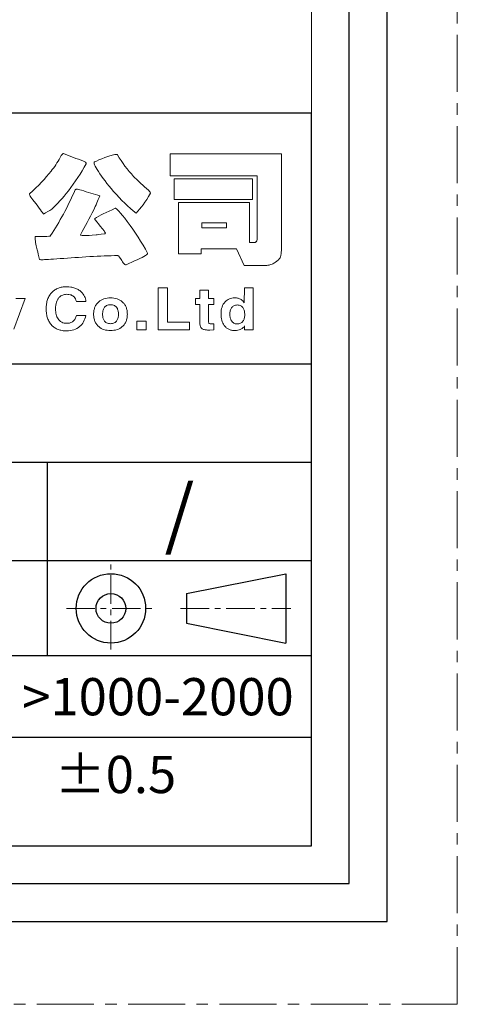
# Model space of a CAD drawing. Extents: x 3942 to 4555, y 31 to 471.
# Drawn here: x 4508 to 4555, y 31 to 137 of the extents above; entities that cross this region are included whole.
import ezdxf

# ---------------------------------------------------------------- set-up
doc = ezdxf.new("R2010")
doc.units = 0
doc.header["$LTSCALE"] = 16.335
doc.linetypes.add('CENTER', pattern=[0.6, 0.375, -0.075, 0.075, -0.075])
doc.layers.get('0').update_dxf_attribs({"linetype": 'CONTINUOUS'})
for name, color, linetype, lineweight in [('1实体粗线', 7, 'CONTINUOUS', 30), ('2实体细线', 2, 'CONTINUOUS', 15), ('3中心线', 1, 'CENTER', 5)]:
    doc.layers.add(name, color=color, linetype=linetype, lineweight=lineweight)
doc.styles.add('宋体', font='txt')

# ---------------------------------------------------------------- blocks, each defined once
blk = doc.blocks.new('A$C0649190B')
at = {"layer": '2实体细线', "color": 7, "lineweight": 0}
for points in [[(102.963, -2.733), (102.864, -2.917), (102.756, -3.106), (102.644, -3.286), (102.527, -3.47), (102.406, -3.65), (102.28, -3.83), (102.15, -4.009), (102.015, -4.185), (101.898, -4.328), (101.786, -4.463), (101.673, -4.594), (101.561, -4.719), (101.448, -4.841), (101.341, -4.953), (101.233, -5.057), (101.125, -5.16), (101.012, -5.232), (100.905, -5.299), (100.792, -5.371), (100.68, -5.439), (100.657, -5.403), (100.621, -5.353), (100.576, -5.286), (100.518, -5.209), (100.451, -5.12), (100.37, -5.012), (100.28, -4.89), (100.176, -4.755), (100.109, -4.666), (100.055, -4.589), (100.006, -4.522), (99.97, -4.463), (99.947, -4.418), (99.929, -4.382), (99.925, -4.364), (99.925, -4.355), (99.925, -4.346), (99.929, -4.337), (100.1, -4.185), (100.266, -4.027), (100.424, -3.874), (100.572, -3.722), (100.711, -3.573), (100.846, -3.42), (100.972, -3.277), (101.089, -3.128), (101.152, -3.043), (101.219, -2.958), (101.282, -2.868), (101.341, -2.778), (101.404, -2.683), (101.462, -2.589), (101.52, -2.495), (101.579, -2.396), (101.637, -2.292), (101.687, -2.225), (101.709, -2.202), (101.723, -2.184), (101.741, -2.18), (101.75, -2.18), (101.884, -2.234), (102.019, -2.283), (102.154, -2.337), (102.289, -2.387), (102.424, -2.441), (102.563, -2.49), (102.698, -2.544), (102.833, -2.598), (102.869, -2.616), (102.9, -2.634), (102.927, -2.652), (102.945, -2.67), (102.959, -2.688), (102.968, -2.701), (102.968, -2.719), (102.963, -2.733), (102.963, -2.733)], [(106.429, -4.315), (106.316, -4.49), (106.218, -4.652), (106.123, -4.796), (106.033, -4.931), (105.939, -5.048), (105.84, -5.16), (105.746, -5.272), (105.647, -5.385), (105.494, -5.259), (105.341, -5.129), (105.193, -4.989), (105.04, -4.845), (104.887, -4.697), (104.739, -4.54), (104.59, -4.378), (104.442, -4.212), (104.316, -4.063), (104.199, -3.924), (104.087, -3.785), (103.984, -3.654), (103.885, -3.524), (103.795, -3.394), (103.709, -3.272), (103.628, -3.151), (103.561, -3.043), (103.503, -2.944), (103.458, -2.859), (103.426, -2.787), (103.404, -2.728), (103.395, -2.683), (103.395, -2.665), (103.399, -2.652), (103.404, -2.643), (103.413, -2.634), (103.521, -2.584), (103.651, -2.526), (103.804, -2.468), (103.979, -2.4), (104.195, -2.324), (104.366, -2.27), (104.438, -2.252), (104.5, -2.238), (104.55, -2.229), (104.595, -2.225), (104.613, -2.225), (104.626, -2.229), (104.64, -2.238), (104.649, -2.243), (104.743, -2.405), (104.847, -2.557), (104.95, -2.71), (105.053, -2.859), (105.166, -3.002), (105.278, -3.142), (105.395, -3.277), (105.516, -3.407), (105.588, -3.483), (105.665, -3.56), (105.741, -3.636), (105.826, -3.717), (105.912, -3.798), (106.006, -3.883), (106.101, -3.964), (106.2, -4.054), (106.312, -4.153), (106.384, -4.23), (106.411, -4.257), (106.424, -4.283), (106.429, -4.301), (106.429, -4.315), (106.429, -4.315)], [(113.454, -7.268), (113.454, -7.38), (113.445, -7.484), (113.441, -7.569), (113.427, -7.646), (113.418, -7.682), (113.409, -7.718), (113.396, -7.749), (113.378, -7.78), (113.36, -7.807), (113.337, -7.839), (113.315, -7.866), (113.288, -7.893), (113.207, -7.96), (113.126, -8.023), (113.086, -8.05), (113.041, -8.073), (112.996, -8.095), (112.955, -8.113), (112.87, -8.145), (112.793, -8.167), (112.726, -8.181), (112.668, -8.185), (111.445, -8.185), (111.032, -7.304), (109.148, -7.304), (109.148, -7.56), (107.93, -7.56), (107.93, -4.809), (111.737, -4.809), (111.737, -6.953), (111.998, -6.953), (112.02, -6.953), (112.043, -6.949), (112.061, -6.94), (112.079, -6.931), (112.092, -6.922), (112.106, -6.908), (112.115, -6.895), (112.124, -6.882), (112.133, -6.846), (112.142, -6.805), (112.151, -6.765), (112.151, -6.72), (112.151, -3.385), (107.472, -3.385), (107.472, -2.193), (113.454, -2.193), (113.454, -7.268), (113.454, -7.268)], [(111.904, -4.652), (107.701, -4.652), (107.701, -3.537), (111.904, -3.537), (111.904, -4.652), (111.904, -4.652)], [(106.267, -7.533), (106.271, -7.542), (106.271, -7.556), (106.262, -7.569), (106.249, -7.587), (106.209, -7.619), (106.15, -7.659), (106.069, -7.709), (105.97, -7.763), (105.849, -7.821), (105.71, -7.884), (105.561, -7.951), (105.413, -8.023), (105.265, -8.091), (105.116, -8.158), (105.107, -8.163), (105.098, -8.163), (105.085, -8.163), (105.076, -8.158), (105.049, -8.145), (105.022, -8.122), (104.99, -8.086), (104.954, -8.046), (104.918, -7.992), (104.878, -7.929), (104.806, -7.812), (104.743, -7.731), (104.716, -7.7), (104.698, -7.682), (104.676, -7.668), (104.662, -7.664), (104.487, -7.664), (104.307, -7.668), (104.127, -7.673), (103.943, -7.677), (103.754, -7.686), (103.561, -7.695), (103.363, -7.704), (103.161, -7.718), (102.959, -7.731), (102.756, -7.745), (102.559, -7.758), (102.361, -7.772), (102.163, -7.785), (101.965, -7.798), (101.768, -7.812), (101.574, -7.825), (101.39, -7.839), (101.224, -7.852), (101.075, -7.861), (100.945, -7.87), (100.833, -7.875), (100.738, -7.879), (100.662, -7.884), (100.608, -7.884), (100.545, -7.884), (100.5, -7.879), (100.487, -7.879), (100.478, -7.875), (100.469, -7.87), (100.469, -7.866), (100.433, -7.727), (100.401, -7.592), (100.374, -7.466), (100.343, -7.344), (100.293, -7.129), (100.257, -6.953), (100.244, -6.877), (100.235, -6.814), (100.23, -6.765), (100.226, -6.72), (100.23, -6.679), (100.235, -6.652), (100.239, -6.643), (100.244, -6.634), (100.253, -6.63), (100.262, -6.63), (100.316, -6.63), (100.374, -6.63), (100.428, -6.63), (100.487, -6.634), (100.541, -6.634), (100.599, -6.634), (100.657, -6.634), (100.716, -6.634), (100.855, -6.634), (100.963, -6.625), (100.999, -6.616), (101.03, -6.612), (101.048, -6.603), (101.062, -6.589), (101.152, -6.45), (101.242, -6.311), (101.327, -6.167), (101.417, -6.023), (101.502, -5.879), (101.583, -5.731), (101.669, -5.583), (101.75, -5.434), (101.826, -5.286), (101.907, -5.133), (101.988, -4.971), (102.064, -4.814), (102.145, -4.648), (102.222, -4.477), (102.302, -4.306), (102.379, -4.131), (102.392, -4.113), (102.41, -4.104), (102.433, -4.095), (102.46, -4.09), (102.509, -4.095), (102.568, -4.104), (102.635, -4.122), (102.716, -4.144), (102.846, -4.189), (102.977, -4.23), (103.103, -4.27), (103.228, -4.31), (103.35, -4.351), (103.471, -4.387), (103.588, -4.423), (103.705, -4.459), (103.66, -4.549), (103.619, -4.643), (103.579, -4.737), (103.539, -4.832), (103.498, -4.926), (103.458, -5.021), (103.417, -5.111), (103.377, -5.205), (103.296, -5.371), (103.206, -5.538), (103.121, -5.708), (103.031, -5.875), (102.941, -6.041), (102.846, -6.207), (102.756, -6.374), (102.662, -6.54), (102.658, -6.549), (102.658, -6.553), (102.662, -6.562), (102.676, -6.562), (102.707, -6.571), (102.747, -6.58), (102.801, -6.585), (102.869, -6.585), (102.981, -6.58), (103.125, -6.576), (103.3, -6.562), (103.512, -6.544), (103.552, -6.54), (103.642, -6.531), (103.777, -6.517), (103.957, -6.499), (103.975, -6.49), (103.988, -6.481), (103.997, -6.472), (104.002, -6.459), (103.997, -6.441), (103.984, -6.419), (103.961, -6.383), (103.93, -6.338), (103.844, -6.225), (103.723, -6.077), (103.628, -5.96), (103.543, -5.852), (103.471, -5.762), (103.413, -5.681), (103.53, -5.614), (103.651, -5.547), (103.768, -5.479), (103.889, -5.412), (104.051, -5.34), (104.213, -5.268), (104.366, -5.196), (104.518, -5.12), (104.532, -5.12), (104.545, -5.12), (104.568, -5.133), (104.59, -5.147), (104.653, -5.2), (104.725, -5.277), (104.82, -5.376), (104.923, -5.502), (105.044, -5.654), (105.179, -5.83), (105.332, -6.036), (105.48, -6.243), (105.624, -6.455), (105.764, -6.666), (105.894, -6.882), (106.024, -7.097), (106.15, -7.313), (106.267, -7.533), (106.267, -7.533)], [(110.497, -6.176), (110.497, -5.902), (109.171, -5.902), (109.171, -6.176), (110.497, -6.176), (110.497, -6.176)], [(102.95, -10.131), (102.451, -10.131), (102.424, -10.05), (102.392, -9.987), (102.361, -9.929), (102.325, -9.884), (102.289, -9.853), (102.249, -9.821), (102.204, -9.799), (102.159, -9.776), (102.105, -9.763), (102.046, -9.749), (101.988, -9.745), (101.92, -9.74), (101.866, -9.745), (101.813, -9.749), (101.759, -9.763), (101.709, -9.781), (101.664, -9.799), (101.619, -9.826), (101.574, -9.857), (101.534, -9.893), (101.511, -9.92), (101.489, -9.947), (101.466, -9.978), (101.444, -10.01), (101.408, -10.077), (101.381, -10.154), (101.359, -10.239), (101.341, -10.329), (101.332, -10.423), (101.327, -10.527), (101.332, -10.608), (101.336, -10.684), (101.35, -10.761), (101.363, -10.828), (101.381, -10.891), (101.404, -10.954), (101.435, -11.012), (101.466, -11.066), (101.507, -11.12), (101.552, -11.165), (101.601, -11.206), (101.655, -11.237), (101.718, -11.264), (101.781, -11.282), (101.849, -11.291), (101.92, -11.295), (101.97, -11.295), (102.019, -11.291), (102.069, -11.282), (102.114, -11.269), (102.154, -11.255), (102.195, -11.237), (102.231, -11.215), (102.267, -11.188), (102.298, -11.161), (102.329, -11.129), (102.356, -11.093), (102.379, -11.057), (102.401, -11.012), (102.419, -10.972), (102.437, -10.922), (102.451, -10.873), (102.95, -10.873), (102.927, -10.967), (102.896, -11.053), (102.864, -11.138), (102.828, -11.215), (102.783, -11.286), (102.734, -11.354), (102.68, -11.417), (102.617, -11.471), (102.55, -11.525), (102.473, -11.574), (102.392, -11.615), (102.307, -11.646), (102.213, -11.673), (102.118, -11.691), (102.019, -11.7), (101.911, -11.705), (101.849, -11.705), (101.79, -11.7), (101.732, -11.696), (101.678, -11.687), (101.619, -11.673), (101.57, -11.664), (101.516, -11.646), (101.466, -11.628), (101.417, -11.61), (101.372, -11.588), (101.327, -11.565), (101.282, -11.538), (101.242, -11.507), (101.201, -11.475), (101.165, -11.444), (101.125, -11.408), (101.089, -11.367), (101.053, -11.322), (101.021, -11.277), (100.994, -11.233), (100.963, -11.183), (100.941, -11.134), (100.918, -11.084), (100.896, -11.026), (100.878, -10.972), (100.864, -10.913), (100.851, -10.855), (100.837, -10.792), (100.833, -10.725), (100.824, -10.662), (100.819, -10.59), (100.819, -10.522), (100.819, -10.45), (100.824, -10.383), (100.833, -10.316), (100.842, -10.253), (100.851, -10.19), (100.864, -10.127), (100.882, -10.068), (100.9, -10.014), (100.918, -9.96), (100.945, -9.907), (100.968, -9.857), (100.999, -9.808), (101.03, -9.758), (101.062, -9.713), (101.098, -9.673), (101.138, -9.632), (101.174, -9.596), (101.215, -9.56), (101.255, -9.529), (101.296, -9.502), (101.341, -9.475), (101.386, -9.448), (101.43, -9.426), (101.48, -9.408), (101.529, -9.39), (101.579, -9.376), (101.633, -9.363), (101.687, -9.354), (101.741, -9.345), (101.799, -9.336), (101.858, -9.336), (101.916, -9.331), (102.037, -9.336), (102.15, -9.349), (102.204, -9.358), (102.258, -9.372), (102.307, -9.385), (102.356, -9.403), (102.406, -9.421), (102.451, -9.439), (102.496, -9.462), (102.541, -9.489), (102.581, -9.511), (102.622, -9.542), (102.662, -9.574), (102.698, -9.605), (102.756, -9.664), (102.806, -9.727), (102.851, -9.79), (102.887, -9.853), (102.914, -9.92), (102.932, -9.987), (102.945, -10.059), (102.95, -10.131), (102.95, -10.131)], [(107.337, -9.394), (107.337, -11.237), (108.523, -11.237), (108.523, -11.646), (106.838, -11.646), (106.838, -9.394), (107.337, -9.394), (107.337, -9.394)], [(111.926, -9.394), (111.926, -11.646), (111.472, -11.646), (111.472, -11.435), (111.45, -11.466), (111.427, -11.498), (111.4, -11.525), (111.373, -11.547), (111.342, -11.574), (111.31, -11.597), (111.279, -11.615), (111.243, -11.633), (111.175, -11.655), (111.108, -11.673), (111.032, -11.687), (110.951, -11.687), (110.906, -11.687), (110.865, -11.682), (110.82, -11.678), (110.78, -11.673), (110.739, -11.66), (110.699, -11.651), (110.663, -11.637), (110.627, -11.619), (110.591, -11.601), (110.56, -11.579), (110.524, -11.556), (110.492, -11.534), (110.465, -11.507), (110.438, -11.475), (110.411, -11.444), (110.384, -11.412), (110.344, -11.349), (110.308, -11.282), (110.276, -11.21), (110.254, -11.134), (110.231, -11.053), (110.218, -10.972), (110.209, -10.882), (110.209, -10.792), (110.209, -10.689), (110.222, -10.594), (110.24, -10.504), (110.263, -10.423), (110.294, -10.343), (110.33, -10.271), (110.375, -10.208), (110.429, -10.145), (110.479, -10.095), (110.537, -10.05), (110.596, -10.014), (110.658, -9.987), (110.721, -9.96), (110.793, -9.947), (110.865, -9.934), (110.942, -9.934), (110.991, -9.934), (111.04, -9.938), (111.085, -9.943), (111.126, -9.956), (111.171, -9.965), (111.207, -9.983), (111.247, -10.001), (111.283, -10.019), (111.328, -10.055), (111.373, -10.095), (111.414, -10.14), (111.454, -10.194), (111.463, -9.394), (111.926, -9.394), (111.926, -9.394)], [(99.691, -9.974), (99.084, -11.615)], [(99.201, -9.974), (99.691, -9.974), (99.691, -9.974)], [(105.184, -10.81), (105.179, -10.864), (105.179, -10.913), (105.17, -10.963), (105.166, -11.012), (105.157, -11.062), (105.143, -11.107), (105.13, -11.147), (105.112, -11.192), (105.094, -11.233), (105.076, -11.273), (105.053, -11.309), (105.026, -11.345), (105.004, -11.381), (104.972, -11.412), (104.941, -11.444), (104.91, -11.475), (104.847, -11.525), (104.779, -11.57), (104.703, -11.606), (104.626, -11.637), (104.545, -11.66), (104.46, -11.673), (104.37, -11.687), (104.276, -11.687), (104.181, -11.687), (104.091, -11.673), (104.006, -11.66), (103.925, -11.637), (103.849, -11.606), (103.777, -11.57), (103.709, -11.525), (103.646, -11.475), (103.61, -11.444), (103.584, -11.412), (103.552, -11.381), (103.525, -11.345), (103.503, -11.309), (103.48, -11.273), (103.458, -11.233), (103.44, -11.192), (103.426, -11.147), (103.413, -11.107), (103.399, -11.062), (103.39, -11.012), (103.381, -10.963), (103.377, -10.913), (103.372, -10.864), (103.372, -10.81), (103.372, -10.756), (103.377, -10.707), (103.381, -10.657), (103.39, -10.608), (103.399, -10.558), (103.413, -10.513), (103.426, -10.473), (103.44, -10.428), (103.458, -10.388), (103.48, -10.347), (103.503, -10.311), (103.525, -10.275), (103.552, -10.239), (103.584, -10.208), (103.61, -10.176), (103.646, -10.145), (103.709, -10.095), (103.777, -10.05), (103.849, -10.014), (103.925, -9.987), (104.006, -9.96), (104.091, -9.947), (104.181, -9.934), (104.276, -9.934), (104.37, -9.934), (104.46, -9.947), (104.545, -9.96), (104.626, -9.987), (104.703, -10.014), (104.779, -10.05), (104.847, -10.095), (104.91, -10.145), (104.941, -10.176), (104.972, -10.208), (105.004, -10.239), (105.026, -10.275), (105.053, -10.311), (105.076, -10.347), (105.094, -10.388), (105.112, -10.428), (105.13, -10.473), (105.143, -10.513), (105.157, -10.558), (105.166, -10.608), (105.17, -10.657), (105.179, -10.707), (105.179, -10.756), (105.184, -10.81), (105.184, -10.81)], [(109.539, -9.524), (109.539, -9.974), (109.831, -9.974), (109.831, -10.289), (109.539, -10.289), (109.539, -11.197), (109.544, -11.233), (109.548, -11.264), (109.557, -11.286), (109.571, -11.304), (109.593, -11.313), (109.625, -11.322), (109.674, -11.327), (109.732, -11.331), (109.831, -11.331), (109.831, -11.655), (109.611, -11.664), (109.553, -11.664), (109.481, -11.66), (109.422, -11.655), (109.364, -11.651), (109.31, -11.637), (109.265, -11.624), (109.225, -11.61), (109.193, -11.588), (109.162, -11.565), (109.139, -11.543), (109.126, -11.52), (109.108, -11.493), (109.099, -11.462), (109.085, -11.426), (109.081, -11.39), (109.076, -11.345), (109.076, -11.304), (109.076, -10.289), (108.834, -10.289), (108.834, -9.974), (109.076, -9.974), (109.076, -9.524), (109.539, -9.524), (109.539, -9.524)], [(104.703, -10.81), (104.703, -10.761), (104.698, -10.711), (104.694, -10.666), (104.685, -10.621), (104.671, -10.585), (104.658, -10.545), (104.644, -10.509), (104.626, -10.477), (104.599, -10.437), (104.563, -10.401), (104.527, -10.37), (104.487, -10.347), (104.442, -10.325), (104.388, -10.311), (104.334, -10.307), (104.276, -10.302), (104.217, -10.307), (104.168, -10.311), (104.118, -10.325), (104.069, -10.347), (104.029, -10.37), (103.993, -10.401), (103.961, -10.432), (103.93, -10.473), (103.912, -10.509), (103.898, -10.545), (103.885, -10.585), (103.871, -10.626), (103.862, -10.666), (103.858, -10.711), (103.853, -10.761), (103.853, -10.81), (103.853, -10.859), (103.858, -10.909), (103.862, -10.954), (103.871, -10.999), (103.88, -11.035), (103.894, -11.075), (103.912, -11.111), (103.93, -11.143), (103.957, -11.183), (103.988, -11.219), (104.029, -11.251), (104.069, -11.273), (104.114, -11.295), (104.163, -11.309), (104.217, -11.313), (104.276, -11.318), (104.334, -11.313), (104.388, -11.309), (104.438, -11.295), (104.482, -11.273), (104.523, -11.251), (104.563, -11.219), (104.595, -11.188), (104.622, -11.147), (104.64, -11.111), (104.658, -11.075), (104.671, -11.035), (104.685, -10.994), (104.694, -10.954), (104.698, -10.909), (104.703, -10.859), (104.703, -10.81), (104.703, -10.81)], [(110.685, -10.824), (110.69, -10.868), (110.69, -10.913), (110.699, -10.958), (110.708, -10.999), (110.717, -11.039), (110.73, -11.08), (110.744, -11.116), (110.762, -11.147), (110.789, -11.192), (110.82, -11.228), (110.856, -11.26), (110.892, -11.282), (110.933, -11.304), (110.973, -11.318), (111.018, -11.327), (111.067, -11.327), (111.117, -11.327), (111.166, -11.318), (111.211, -11.309), (111.252, -11.291), (111.288, -11.269), (111.324, -11.246), (111.355, -11.215), (111.387, -11.179), (111.409, -11.147), (111.427, -11.111), (111.445, -11.075), (111.459, -11.035), (111.468, -10.99), (111.476, -10.945), (111.481, -10.895), (111.481, -10.846), (111.481, -10.792), (111.476, -10.738), (111.472, -10.689), (111.463, -10.639), (111.45, -10.594), (111.436, -10.554), (111.418, -10.518), (111.4, -10.482), (111.373, -10.441), (111.346, -10.405), (111.31, -10.379), (111.27, -10.352), (111.229, -10.334), (111.184, -10.32), (111.135, -10.316), (111.081, -10.311), (111.032, -10.316), (110.987, -10.32), (110.942, -10.334), (110.901, -10.352), (110.865, -10.374), (110.829, -10.401), (110.802, -10.432), (110.771, -10.468), (110.753, -10.504), (110.735, -10.54), (110.721, -10.581), (110.708, -10.621), (110.699, -10.666), (110.69, -10.716), (110.69, -10.77), (110.685, -10.824), (110.685, -10.824)], [(106.186, -11.188), (106.186, -11.646), (105.687, -11.646), (105.687, -11.188), (106.186, -11.188), (106.186, -11.188)]]:
    blk.add_lwpolyline(points, dxfattribs=at)

msp = doc.modelspace()

# ---------------------------------------------------------------- linework, layer by layer
at = {"lineweight": 25}
for p, q in [((4309.499, 126.499), (4539.616, 126.499)), ((4539.616, 47.778), (4539.616, 126.499)), ((4309.499, 47.778), (4539.616, 47.778))]:
    msp.add_line(p, q, dxfattribs=at)
at = {"color": 3, "lineweight": 25}
for p, q in [((4309.499, 99.547), (4539.616, 99.547)), ((4309.499, 88.993), (4539.616, 88.993)), ((4511.298, 68.219), (4511.298, 88.993)), ((4309.499, 78.439), (4539.616, 78.439)), ((4309.499, 68.219), (4539.616, 68.219)), ((4309.499, 68.219), (4539.616, 68.219)), ((4333.036, 59.451), (4539.616, 59.451))]:
    msp.add_line(p, q, dxfattribs=at)
msp.add_lwpolyline([(3968.826, 39.653), (4547.741, 39.653), (4547.741, 441.847), (3968.826, 441.847)], close=True)
at = {"layer": '1实体粗线', "ltscale": 0.1}
for p, q in [((4526.227, 74.876), (4536.881, 77.006)), ((4536.881, 77.006), (4536.881, 69.549)), ((4526.227, 74.876), (4526.227, 71.68)), ((4526.227, 71.68), (4536.881, 69.549))]:
    msp.add_line(p, q, dxfattribs=at)
at = {"layer": '1实体粗线'}
msp.add_line((4539.616, 47.778), (4539.616, 68.219), dxfattribs=at)
msp.add_lwpolyline([(3972.889, 43.716), (4543.679, 43.716), (4543.679, 437.784), (3972.889, 437.784)], close=True, dxfattribs=at)
at = {"layer": '1实体粗线', "ltscale": 0.1}
for radius in [3.729, 1.598]:
    msp.add_circle((4518.095, 73.278), radius, dxfattribs=at)
at = {"layer": '2实体细线'}
msp.add_lwpolyline([(3976.951, 47.778), (4539.616, 47.778), (4539.616, 433.722), (3976.951, 433.722)], close=True, dxfattribs=at)
at = {"layer": '3中心线', "ltscale": 0.5}
for p, q in [((4518.095, 68.874), (4518.095, 77.99)), ((4513.315, 73.278), (4522.856, 73.278)), ((4525.568, 73.278), (4537.428, 73.278))]:
    msp.add_line(p, q, dxfattribs=at)
at = {"layer": '3中心线'}
msp.add_lwpolyline([(3961.284, 30.75), (4555.284, 30.75), (4555.284, 450.75), (3961.284, 450.75)], close=True, dxfattribs=at)

# ---------------------------------------------------------------- block references
at = {"layer": '1实体粗线', "xscale": 2, "yscale": 2, "zscale": 2}
msp.add_blockref('A$C0649190B', (4309.499, 126.499), dxfattribs=at)

# ---------------------------------------------------------------- texts
at = {"layer": '1实体粗线', "attachment_point": 1, "style": '宋体'}
for s, insert, char_height, width in [('\\pxqc;/', (4511.298, 86.507), 6, 28.31853), ('\\pxqc;{\\f@Malgun Gothic|b0|i0|c134|p34;>}1000-2000', (4512.818, 65.792), 4, 20.65803), ('{\\W1.32987; }±0.5', (4510.45, 57.438), 4, 20.65803)]:
    msp.add_mtext(s, dxfattribs=dict(at, insert=insert, char_height=char_height, width=width))

doc.saveas('drawing.dxf')
